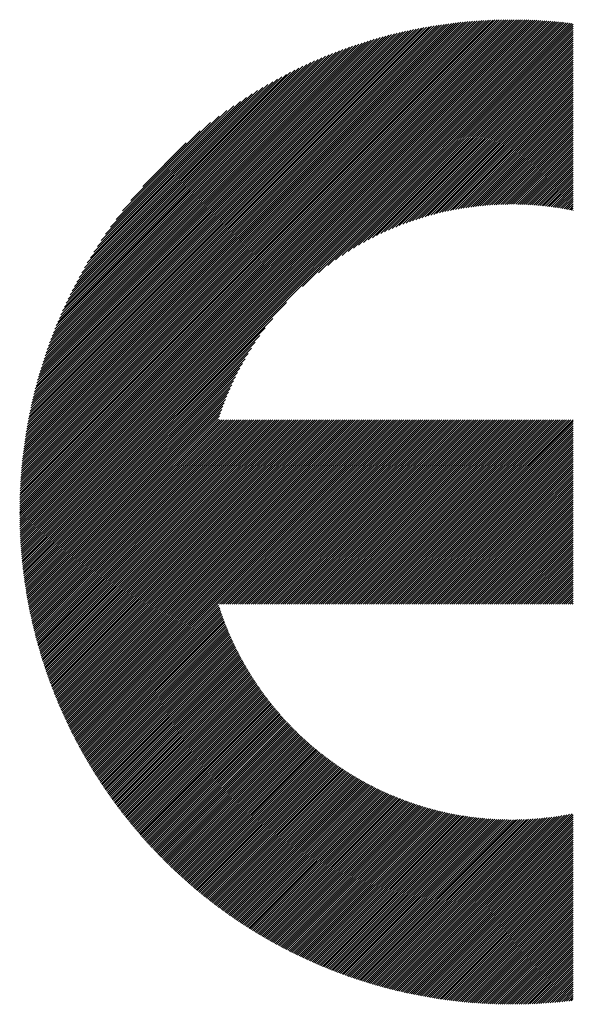
# Model space of a CAD drawing. Units: millimetres. Extents: x -502 to 234, y -255 to 378.
# Drawn here: x -409 to -389, y -195 to -160 of the extents above; entities that cross this region are included whole.
import ezdxf

# ---------------------------------------------------------------- set-up
doc = ezdxf.new("R2010")
doc.units = ezdxf.units.MM
doc.layers.add('CAXA0', color=7, linetype='Continuous', lineweight=70)
doc.layers.add('CAXA5', color=4, linetype='Continuous', lineweight=25)

# ---------------------------------------------------------------- blocks, each defined once
blk = doc.blocks.new('CAXBLOCK8', base_point=(-135.632, -0.103))
at = {"layer": 'CAXA0', "color": 0, "linetype": 'Continuous', "lineweight": 25}
for p, q in [((-408.845, -177.433), (-391.338, -159.926)), ((-408.844, -177.357), (-391.414, -159.927)), ((-408.844, -177.281), (-391.49, -159.927)), ((-408.842, -177.204), (-391.566, -159.929)), ((-408.841, -177.128), (-391.643, -159.93)), ((-408.839, -177.05), (-391.721, -159.932)), ((-408.837, -176.973), (-391.798, -159.934)), ((-408.835, -176.895), (-391.876, -159.936)), ((-408.832, -176.817), (-391.954, -159.939)), ((-408.831, -177.495), (-391.262, -159.926)), ((-408.828, -176.738), (-392.033, -159.942)), ((-408.825, -176.659), (-392.112, -159.946)), ((-408.821, -176.579), (-392.191, -159.95)), ((-408.817, -176.5), (-392.271, -159.954)), ((-408.812, -176.42), (-392.351, -159.959)), ((-408.807, -176.339), (-392.432, -159.964)), ((-408.801, -176.258), (-392.513, -159.97)), ((-408.795, -176.177), (-392.594, -159.976)), ((-408.789, -176.095), (-392.676, -159.982)), ((-408.782, -176.013), (-392.758, -159.989)), ((-408.775, -175.93), (-392.841, -159.996)), ((-408.767, -175.847), (-392.924, -160.004)), ((-408.759, -175.763), (-393.008, -160.012)), ((-408.756, -177.495), (-391.187, -159.926)), ((-408.751, -175.679), (-393.091, -160.02)), ((-408.742, -175.595), (-393.176, -160.029)), ((-408.732, -175.51), (-393.261, -160.039)), ((-408.722, -175.425), (-393.346, -160.049)), ((-408.712, -175.339), (-393.432, -160.059)), ((-408.701, -175.253), (-393.518, -160.07)), ((-408.69, -175.166), (-393.605, -160.081)), ((-408.68, -177.495), (-391.112, -159.927)), ((-408.678, -175.078), (-393.692, -160.093)), ((-408.665, -174.991), (-393.78, -160.106)), ((-408.652, -174.902), (-393.869, -160.119)), ((-408.639, -174.813), (-393.958, -160.132)), ((-408.625, -174.724), (-394.047, -160.146)), ((-408.61, -174.634), (-394.137, -160.161)), ((-408.605, -177.495), (-391.038, -159.928)), ((-408.595, -174.543), (-394.228, -160.176)), ((-408.579, -174.452), (-394.319, -160.192)), ((-408.563, -174.36), (-394.411, -160.208)), ((-408.546, -174.267), (-394.503, -160.225)), ((-408.529, -177.495), (-390.963, -159.929)), ((-408.454, -177.495), (-390.889, -159.93)), ((-408.379, -177.495), (-390.816, -159.932)), ((-408.303, -177.495), (-390.742, -159.934)), ((-408.228, -177.495), (-390.669, -159.937)), ((-408.152, -177.495), (-390.597, -159.939)), ((-408.077, -177.495), (-390.524, -159.942)), ((-408.001, -177.495), (-390.452, -159.945)), ((-407.926, -177.495), (-390.38, -159.949)), ((-407.851, -177.495), (-390.308, -159.953)), ((-407.775, -177.495), (-390.237, -159.957)), ((-407.7, -177.495), (-390.166, -159.961)), ((-407.624, -177.495), (-390.095, -159.966)), ((-407.549, -177.495), (-390.024, -159.971)), ((-407.473, -177.495), (-389.954, -159.976)), ((-407.398, -177.495), (-389.884, -159.981)), ((-407.322, -177.495), (-389.814, -159.987)), ((-407.247, -177.495), (-389.745, -159.993)), ((-407.172, -177.495), (-389.676, -159.999)), ((-407.096, -177.495), (-389.607, -160.006)), ((-407.021, -177.495), (-389.538, -160.012)), ((-406.945, -177.495), (-389.469, -160.019)), ((-406.87, -177.495), (-389.401, -160.026)), ((-398.751, -169.452), (-389.333, -160.034)), ((-398.182, -168.958), (-389.265, -160.042)), ((-397.844, -168.695), (-389.198, -160.049)), ((-397.571, -168.498), (-389.131, -160.058)), ((-397.335, -168.338), (-389.08, -160.082)), ((-397.123, -168.2), (-389.08, -160.158)), ((-408.528, -174.174), (-394.597, -160.243)), ((-408.51, -174.081), (-394.69, -160.261)), ((-408.491, -173.986), (-394.785, -160.28)), ((-408.471, -173.891), (-394.88, -160.3)), ((-408.451, -173.795), (-394.976, -160.32)), ((-408.43, -173.699), (-395.072, -160.341)), ((-408.408, -173.602), (-395.169, -160.363)), ((-408.385, -173.504), (-395.267, -160.386)), ((-408.362, -173.405), (-395.366, -160.409)), ((-408.338, -173.305), (-395.466, -160.433)), ((-408.313, -173.205), (-395.566, -160.458)), ((-408.287, -173.104), (-395.667, -160.484)), ((-408.26, -173.001), (-395.77, -160.511)), ((-408.233, -172.898), (-395.873, -160.538)), ((-408.204, -172.794), (-395.977, -160.567)), ((-396.927, -168.08), (-389.08, -160.233)), ((-396.744, -167.973), (-389.08, -160.309)), ((-396.572, -167.876), (-389.08, -160.384)), ((-396.408, -167.788), (-389.08, -160.459)), ((-396.251, -167.706), (-389.08, -160.535)), ((-408.175, -172.689), (-396.081, -160.596)), ((-408.144, -172.584), (-396.187, -160.627)), ((-408.113, -172.477), (-396.294, -160.658)), ((-408.08, -172.369), (-396.402, -160.691)), ((-408.047, -172.259), (-396.511, -160.724)), ((-408.012, -172.149), (-396.622, -160.759)), ((-407.976, -172.038), (-396.733, -160.795)), ((-407.938, -171.925), (-396.846, -160.832)), ((-407.9, -171.811), (-396.96, -160.871)), ((-407.86, -171.696), (-397.075, -160.911)), ((-396.101, -167.631), (-389.08, -160.61)), ((-395.956, -167.562), (-389.08, -160.686)), ((-395.815, -167.497), (-389.08, -160.761)), ((-395.679, -167.436), (-389.08, -160.837)), ((-395.547, -167.379), (-389.08, -160.912)), ((-407.819, -171.579), (-397.192, -160.952)), ((-407.776, -171.461), (-397.31, -160.995)), ((-407.732, -171.341), (-397.43, -161.039)), ((-407.686, -171.22), (-397.551, -161.085)), ((-407.638, -171.097), (-397.674, -161.133)), ((-407.589, -170.972), (-397.799, -161.182)), ((-407.538, -170.845), (-397.926, -161.233)), ((-395.418, -167.326), (-389.08, -160.987)), ((-395.292, -167.275), (-389.08, -161.063)), ((-395.169, -167.228), (-389.08, -161.138)), ((-395.049, -167.183), (-389.08, -161.214)), ((-407.485, -170.717), (-398.054, -161.286)), ((-407.429, -170.586), (-398.185, -161.342)), ((-407.372, -170.453), (-398.318, -161.399)), ((-407.312, -170.318), (-398.453, -161.459)), ((-407.249, -170.18), (-398.591, -161.521)), ((-407.184, -170.039), (-398.732, -161.587)), ((-394.931, -167.141), (-389.08, -161.289)), ((-394.816, -167.101), (-389.08, -161.365)), ((-394.702, -167.063), (-389.08, -161.44)), ((-394.591, -167.027), (-389.08, -161.516)), ((-394.482, -166.993), (-389.08, -161.591)), ((-407.116, -169.896), (-398.875, -161.655)), ((-407.045, -169.749), (-399.022, -161.726)), ((-406.971, -169.599), (-399.172, -161.8)), ((-406.892, -169.446), (-399.325, -161.879)), ((-406.81, -169.288), (-399.483, -161.961)), ((-394.374, -166.961), (-389.08, -161.666)), ((-394.268, -166.93), (-389.08, -161.742)), ((-394.163, -166.901), (-389.08, -161.817)), ((-394.06, -166.873), (-389.08, -161.893)), ((-393.959, -166.847), (-389.08, -161.968)), ((-406.723, -169.125), (-399.645, -162.048)), ((-406.631, -168.958), (-399.813, -162.14)), ((-406.534, -168.785), (-399.985, -162.237)), ((-393.859, -166.823), (-389.08, -162.044)), ((-393.76, -166.799), (-389.08, -162.119)), ((-393.662, -166.777), (-389.08, -162.195)), ((-393.566, -166.756), (-389.08, -162.27)), ((-406.43, -168.606), (-400.164, -162.341)), ((-406.32, -168.42), (-400.351, -162.451)), ((-406.201, -168.226), (-400.545, -162.57)), ((-393.47, -166.736), (-389.08, -162.345)), ((-393.376, -166.717), (-389.08, -162.421)), ((-393.283, -166.699), (-389.08, -162.496)), ((-393.191, -166.683), (-389.08, -162.572)), ((-393.1, -166.667), (-389.08, -162.647)), ((-406.072, -168.022), (-400.749, -162.699)), ((-405.931, -167.806), (-400.965, -162.84)), ((-405.776, -167.575), (-401.196, -162.995)), ((-393.009, -166.652), (-389.08, -162.723)), ((-392.92, -166.638), (-389.08, -162.798)), ((-392.832, -166.625), (-389.08, -162.873)), ((-392.744, -166.613), (-389.08, -162.949)), ((-392.657, -166.602), (-389.08, -163.024)), ((-405.603, -167.326), (-401.445, -163.168)), ((-405.405, -167.053), (-401.718, -163.366)), ((-392.571, -166.591), (-389.08, -163.1)), ((-392.486, -166.581), (-389.08, -163.175)), ((-392.401, -166.572), (-389.08, -163.251)), ((-392.318, -166.564), (-389.08, -163.326)), ((-405.171, -166.743), (-402.028, -163.6)), ((-392.235, -166.556), (-389.08, -163.402)), ((-392.152, -166.549), (-389.08, -163.477)), ((-392.071, -166.543), (-389.08, -163.552)), ((-391.99, -166.538), (-389.08, -163.628)), ((-391.909, -166.533), (-389.08, -163.703)), ((-404.877, -166.374), (-402.397, -163.894)), ((-391.829, -166.528), (-389.08, -163.779)), ((-391.75, -166.525), (-389.08, -163.854)), ((-391.672, -166.522), (-389.08, -163.93)), ((-391.594, -166.519), (-389.08, -164.005)), ((-391.516, -166.517), (-389.08, -164.081)), ((-404.452, -165.874), (-402.897, -164.319)), ((-391.44, -166.516), (-389.08, -164.156)), ((-391.363, -166.515), (-389.08, -164.231)), ((-391.287, -166.514), (-389.08, -164.307)), ((-391.212, -166.515), (-389.08, -164.382)), ((-391.137, -166.515), (-389.08, -164.458)), ((-391.063, -166.517), (-389.08, -164.533)), ((-390.989, -166.518), (-389.08, -164.609)), ((-390.916, -166.52), (-389.08, -164.684)), ((-390.843, -166.523), (-389.08, -164.759)), ((-390.771, -166.526), (-389.08, -164.835)), ((-390.699, -166.53), (-389.08, -164.91)), ((-390.628, -166.534), (-389.08, -164.986)), ((-390.557, -166.538), (-389.08, -165.061)), ((-390.486, -166.543), (-389.08, -165.137)), ((-390.416, -166.548), (-389.08, -165.212)), ((-390.346, -166.554), (-389.08, -165.288)), ((-390.277, -166.56), (-389.08, -165.363)), ((-390.208, -166.567), (-389.08, -165.438)), ((-390.139, -166.573), (-389.08, -165.514)), ((-390.071, -166.581), (-389.08, -165.589)), ((-390.003, -166.588), (-389.08, -165.665)), ((-389.936, -166.597), (-389.08, -165.74)), ((-389.869, -166.605), (-389.08, -165.816)), ((-389.803, -166.614), (-389.08, -165.891)), ((-389.736, -166.623), (-389.08, -165.966)), ((-389.67, -166.632), (-389.08, -166.042)), ((-389.605, -166.642), (-389.08, -166.117)), ((-389.54, -166.653), (-389.08, -166.193)), ((-389.475, -166.663), (-389.08, -166.268)), ((-389.41, -166.674), (-389.08, -166.344)), ((-389.346, -166.685), (-389.08, -166.419)), ((-389.282, -166.697), (-389.08, -166.495)), ((-389.219, -166.709), (-389.08, -166.57)), ((-389.155, -166.721), (-389.08, -166.645)), ((-389.093, -166.734), (-389.08, -166.721)), ((-406.794, -177.495), (-399.319, -170.02)), ((-406.719, -177.495), (-399.813, -170.589)), ((-406.643, -177.495), (-400.076, -170.927)), ((-406.568, -177.495), (-400.273, -171.2)), ((-406.493, -177.495), (-400.433, -171.436)), ((-406.417, -177.495), (-400.57, -171.648)), ((-406.342, -177.495), (-400.691, -171.844)), ((-406.266, -177.495), (-400.798, -172.027)), ((-406.191, -177.495), (-400.895, -172.199)), ((-406.115, -177.495), (-400.983, -172.363)), ((-406.04, -177.495), (-401.065, -172.52)), ((-405.965, -177.495), (-401.14, -172.67)), ((-405.889, -177.495), (-401.209, -172.815)), ((-405.814, -177.495), (-401.274, -172.956)), ((-405.738, -177.495), (-401.335, -173.092)), ((-405.663, -177.495), (-401.392, -173.224)), ((-405.587, -177.495), (-401.445, -173.353)), ((-405.512, -177.495), (-401.496, -173.479)), ((-405.436, -177.495), (-401.543, -173.602)), ((-405.361, -177.495), (-401.588, -173.722)), ((-405.286, -177.495), (-401.63, -173.84)), ((-405.21, -177.495), (-401.67, -173.955)), ((-405.135, -177.495), (-401.708, -174.068)), ((-405.059, -177.495), (-401.744, -174.18)), ((-404.984, -177.495), (-401.69, -174.201)), ((-404.908, -177.495), (-401.614, -174.201)), ((-404.833, -177.495), (-401.539, -174.201)), ((-404.757, -177.495), (-401.463, -174.201)), ((-404.682, -177.495), (-401.388, -174.201)), ((-404.607, -177.495), (-401.312, -174.201)), ((-404.531, -177.495), (-401.237, -174.201)), ((-404.456, -177.495), (-401.162, -174.201)), ((-404.38, -177.495), (-401.086, -174.201)), ((-404.305, -177.495), (-401.011, -174.201)), ((-404.229, -177.495), (-400.935, -174.201)), ((-404.154, -177.495), (-400.86, -174.201)), ((-404.079, -177.495), (-400.784, -174.201)), ((-404.003, -177.495), (-400.709, -174.201)), ((-403.928, -177.495), (-400.633, -174.201)), ((-403.852, -177.495), (-400.558, -174.201)), ((-403.777, -177.495), (-400.483, -174.201)), ((-403.701, -177.495), (-400.407, -174.201)), ((-403.626, -177.495), (-400.332, -174.201)), ((-403.55, -177.495), (-400.256, -174.201)), ((-403.475, -177.495), (-400.181, -174.201)), ((-403.4, -177.495), (-400.105, -174.201)), ((-403.324, -177.495), (-400.03, -174.201)), ((-403.249, -177.495), (-399.955, -174.201)), ((-403.173, -177.495), (-399.879, -174.201)), ((-403.098, -177.495), (-399.804, -174.201)), ((-403.022, -177.495), (-399.728, -174.201)), ((-402.947, -177.495), (-399.653, -174.201)), ((-402.872, -177.495), (-399.577, -174.201)), ((-402.796, -177.495), (-399.502, -174.201)), ((-402.721, -177.495), (-399.426, -174.201)), ((-402.645, -177.495), (-399.351, -174.201)), ((-402.57, -177.495), (-399.276, -174.201)), ((-402.494, -177.495), (-399.2, -174.201)), ((-402.419, -177.495), (-399.125, -174.201)), ((-402.343, -177.495), (-399.049, -174.201)), ((-402.268, -177.495), (-398.974, -174.201)), ((-402.193, -177.495), (-398.898, -174.201)), ((-402.117, -177.495), (-398.823, -174.201)), ((-402.042, -177.495), (-398.748, -174.201)), ((-401.966, -177.495), (-398.672, -174.201)), ((-401.891, -177.495), (-398.597, -174.201)), ((-401.815, -177.495), (-398.521, -174.201)), ((-401.74, -177.495), (-398.446, -174.201)), ((-401.664, -177.495), (-398.37, -174.201)), ((-401.589, -177.495), (-398.295, -174.201)), ((-401.514, -177.495), (-398.219, -174.201)), ((-401.438, -177.495), (-398.144, -174.201)), ((-401.363, -177.495), (-398.069, -174.201)), ((-401.287, -177.495), (-397.993, -174.201)), ((-401.212, -177.495), (-397.918, -174.201)), ((-401.136, -177.495), (-397.842, -174.201)), ((-401.061, -177.495), (-397.767, -174.201)), ((-400.986, -177.495), (-397.691, -174.201)), ((-400.91, -177.495), (-397.616, -174.201)), ((-400.835, -177.495), (-397.54, -174.201)), ((-400.759, -177.495), (-397.465, -174.201)), ((-400.684, -177.495), (-397.39, -174.201)), ((-400.608, -177.495), (-397.314, -174.201)), ((-400.533, -177.495), (-397.239, -174.201)), ((-400.457, -177.495), (-397.163, -174.201)), ((-400.382, -177.495), (-397.088, -174.201)), ((-400.307, -177.495), (-397.012, -174.201)), ((-400.231, -177.495), (-396.937, -174.201)), ((-400.156, -177.495), (-396.862, -174.201)), ((-400.08, -177.495), (-396.786, -174.201)), ((-400.005, -177.495), (-396.711, -174.201)), ((-399.929, -177.495), (-396.635, -174.201)), ((-399.854, -177.495), (-396.56, -174.201)), ((-399.778, -177.495), (-396.484, -174.201)), ((-399.703, -177.495), (-396.409, -174.201)), ((-399.628, -177.495), (-396.333, -174.201)), ((-399.552, -177.495), (-396.258, -174.201)), ((-399.477, -177.495), (-396.183, -174.201)), ((-399.401, -177.495), (-396.107, -174.201)), ((-399.326, -177.495), (-396.032, -174.201)), ((-399.25, -177.495), (-395.956, -174.201)), ((-399.175, -177.495), (-395.881, -174.201)), ((-399.1, -177.495), (-395.805, -174.201)), ((-399.024, -177.495), (-395.73, -174.201)), ((-398.949, -177.495), (-395.654, -174.201)), ((-398.873, -177.495), (-395.579, -174.201)), ((-398.798, -177.495), (-395.504, -174.201)), ((-398.722, -177.495), (-395.428, -174.201)), ((-398.647, -177.495), (-395.353, -174.201)), ((-398.571, -177.495), (-395.277, -174.201)), ((-398.496, -177.495), (-395.202, -174.201)), ((-398.421, -177.495), (-395.126, -174.201)), ((-398.345, -177.495), (-395.051, -174.201)), ((-398.27, -177.495), (-394.976, -174.201)), ((-398.194, -177.495), (-394.9, -174.201)), ((-398.119, -177.495), (-394.825, -174.201)), ((-398.043, -177.495), (-394.749, -174.201)), ((-397.968, -177.495), (-394.674, -174.201)), ((-397.893, -177.495), (-394.598, -174.201)), ((-397.817, -177.495), (-394.523, -174.201)), ((-397.742, -177.495), (-394.447, -174.201)), ((-397.666, -177.495), (-394.372, -174.201)), ((-397.591, -177.495), (-394.297, -174.201)), ((-397.515, -177.495), (-394.221, -174.201)), ((-397.44, -177.495), (-394.146, -174.201)), ((-397.364, -177.495), (-394.07, -174.201)), ((-397.289, -177.495), (-393.995, -174.201)), ((-397.214, -177.495), (-393.919, -174.201)), ((-397.138, -177.495), (-393.844, -174.201)), ((-397.063, -177.495), (-393.769, -174.201)), ((-396.987, -177.495), (-393.693, -174.201)), ((-396.912, -177.495), (-393.618, -174.201)), ((-396.836, -177.495), (-393.542, -174.201)), ((-396.761, -177.495), (-393.467, -174.201)), ((-396.685, -177.495), (-393.391, -174.201)), ((-396.61, -177.495), (-393.316, -174.201)), ((-396.535, -177.495), (-393.24, -174.201)), ((-396.459, -177.495), (-393.165, -174.201)), ((-396.384, -177.495), (-393.09, -174.201)), ((-396.308, -177.495), (-393.014, -174.201)), ((-396.233, -177.495), (-392.939, -174.201)), ((-396.157, -177.495), (-392.863, -174.201)), ((-396.082, -177.495), (-392.788, -174.201)), ((-396.007, -177.495), (-392.712, -174.201)), ((-395.931, -177.495), (-392.637, -174.201)), ((-395.856, -177.495), (-392.561, -174.201)), ((-395.78, -177.495), (-392.486, -174.201)), ((-395.705, -177.495), (-392.411, -174.201)), ((-395.629, -177.495), (-392.335, -174.201)), ((-395.554, -177.495), (-392.26, -174.201)), ((-395.478, -177.495), (-392.184, -174.201)), ((-395.403, -177.495), (-392.109, -174.201)), ((-395.328, -177.495), (-392.033, -174.201)), ((-395.252, -177.495), (-391.958, -174.201)), ((-395.177, -177.495), (-391.883, -174.201)), ((-395.101, -177.495), (-391.807, -174.201)), ((-395.026, -177.495), (-391.732, -174.201)), ((-394.95, -177.495), (-391.656, -174.201)), ((-394.875, -177.495), (-391.581, -174.201)), ((-394.799, -177.495), (-391.505, -174.201)), ((-394.724, -177.495), (-391.43, -174.201)), ((-394.649, -177.495), (-391.354, -174.201)), ((-394.573, -177.495), (-391.279, -174.201)), ((-394.498, -177.495), (-391.204, -174.201)), ((-394.422, -177.495), (-391.128, -174.201)), ((-394.347, -177.495), (-391.053, -174.201)), ((-394.271, -177.495), (-390.977, -174.201)), ((-394.196, -177.495), (-390.902, -174.201)), ((-394.121, -177.495), (-390.826, -174.201)), ((-394.045, -177.495), (-390.751, -174.201)), ((-393.97, -177.495), (-390.675, -174.201)), ((-393.894, -177.495), (-390.6, -174.201)), ((-393.819, -177.495), (-390.525, -174.201)), ((-393.743, -177.495), (-390.449, -174.201)), ((-393.668, -177.495), (-390.374, -174.201)), ((-393.592, -177.495), (-390.298, -174.201)), ((-393.517, -177.495), (-390.223, -174.201)), ((-393.442, -177.495), (-390.147, -174.201)), ((-393.366, -177.495), (-390.072, -174.201)), ((-393.291, -177.495), (-389.997, -174.201)), ((-393.215, -177.495), (-389.921, -174.201)), ((-393.14, -177.495), (-389.846, -174.201)), ((-393.064, -177.495), (-389.77, -174.201)), ((-392.989, -177.495), (-389.695, -174.201)), ((-392.914, -177.495), (-389.619, -174.201)), ((-392.838, -177.495), (-389.544, -174.201)), ((-392.763, -177.495), (-389.468, -174.201)), ((-392.687, -177.495), (-389.393, -174.201)), ((-392.612, -177.495), (-389.318, -174.201)), ((-392.536, -177.495), (-389.242, -174.201)), ((-392.461, -177.495), (-389.167, -174.201)), ((-392.385, -177.495), (-389.091, -174.201)), ((-392.31, -177.495), (-389.08, -174.265)), ((-392.235, -177.495), (-389.08, -174.34)), ((-392.159, -177.495), (-389.08, -174.416)), ((-392.084, -177.495), (-389.08, -174.491)), ((-392.008, -177.495), (-389.08, -174.567)), ((-391.933, -177.495), (-389.08, -174.642)), ((-391.857, -177.495), (-389.08, -174.717)), ((-391.782, -177.495), (-389.08, -174.793)), ((-391.706, -177.495), (-389.08, -174.868)), ((-391.631, -177.495), (-389.08, -174.944)), ((-391.556, -177.495), (-389.08, -175.019)), ((-391.48, -177.495), (-389.08, -175.095)), ((-391.405, -177.495), (-389.08, -175.17)), ((-391.329, -177.495), (-389.08, -175.246)), ((-391.254, -177.495), (-389.08, -175.321)), ((-391.178, -177.495), (-389.08, -175.396)), ((-391.103, -177.495), (-389.08, -175.472)), ((-391.028, -177.495), (-389.08, -175.547)), ((-390.952, -177.495), (-389.08, -175.623)), ((-390.877, -177.495), (-389.08, -175.698)), ((-390.801, -177.495), (-389.08, -175.774)), ((-390.726, -177.495), (-389.08, -175.849)), ((-390.65, -177.495), (-389.08, -175.924)), ((-390.575, -177.495), (-389.08, -176)), ((-390.499, -177.495), (-389.08, -176.075)), ((-390.424, -177.495), (-389.08, -176.151)), ((-390.349, -177.495), (-389.08, -176.226)), ((-390.273, -177.495), (-389.08, -176.302)), ((-390.198, -177.495), (-389.08, -176.377)), ((-390.122, -177.495), (-389.08, -176.453)), ((-390.047, -177.495), (-389.08, -176.528)), ((-389.971, -177.495), (-389.08, -176.603)), ((-389.896, -177.495), (-389.08, -176.679)), ((-389.821, -177.495), (-389.08, -176.754)), ((-389.745, -177.495), (-389.08, -176.83)), ((-389.67, -177.495), (-389.08, -176.905)), ((-389.594, -177.495), (-389.08, -176.981)), ((-389.519, -177.495), (-389.08, -177.056)), ((-389.443, -177.495), (-389.08, -177.132)), ((-389.368, -177.495), (-389.08, -177.207)), ((-389.292, -177.495), (-389.08, -177.282)), ((-389.217, -177.495), (-389.08, -177.358)), ((-389.142, -177.495), (-389.08, -177.433)), ((-408.845, -177.584), (-408.756, -177.495)), ((-408.845, -177.509), (-408.831, -177.495)), ((-408.844, -177.659), (-408.68, -177.495)), ((-408.843, -177.733), (-408.605, -177.495)), ((-408.842, -177.808), (-408.529, -177.495)), ((-408.841, -177.882), (-408.454, -177.495)), ((-408.839, -177.955), (-408.379, -177.495)), ((-408.837, -178.029), (-408.303, -177.495)), ((-408.834, -178.102), (-408.228, -177.495)), ((-408.832, -178.174), (-408.152, -177.495)), ((-408.829, -178.247), (-408.077, -177.495)), ((-408.825, -178.319), (-408.001, -177.495)), ((-408.822, -178.391), (-407.926, -177.495)), ((-408.818, -178.463), (-407.851, -177.495)), ((-408.814, -178.534), (-407.775, -177.495)), ((-408.81, -178.605), (-407.7, -177.495)), ((-408.805, -178.676), (-407.624, -177.495)), ((-408.8, -178.746), (-407.549, -177.495)), ((-408.795, -178.817), (-407.473, -177.495)), ((-408.79, -178.887), (-407.398, -177.495)), ((-408.784, -178.957), (-407.322, -177.495)), ((-408.778, -179.026), (-407.247, -177.495)), ((-408.772, -179.095), (-407.172, -177.495)), ((-408.765, -179.164), (-407.096, -177.495)), ((-408.759, -179.233), (-407.021, -177.495)), ((-408.752, -179.301), (-406.945, -177.495)), ((-408.744, -179.37), (-406.87, -177.495)), ((-408.737, -179.438), (-406.794, -177.495)), ((-408.729, -179.506), (-406.719, -177.495)), ((-408.721, -179.573), (-406.643, -177.495)), ((-408.713, -179.64), (-406.568, -177.495)), ((-408.705, -179.707), (-406.493, -177.495)), ((-408.696, -179.774), (-406.417, -177.495)), ((-408.687, -179.841), (-406.342, -177.495)), ((-408.678, -179.907), (-406.266, -177.495)), ((-408.669, -179.973), (-406.191, -177.495)), ((-408.66, -180.039), (-406.115, -177.495)), ((-408.65, -180.105), (-406.04, -177.495)), ((-408.64, -180.17), (-405.965, -177.495)), ((-408.63, -180.236), (-405.889, -177.495)), ((-408.619, -180.301), (-405.814, -177.495)), ((-408.609, -180.366), (-405.738, -177.495)), ((-408.598, -180.43), (-405.663, -177.495)), ((-408.587, -180.495), (-405.587, -177.495)), ((-408.576, -180.559), (-405.512, -177.495)), ((-408.564, -180.623), (-405.436, -177.495)), ((-408.552, -180.687), (-405.361, -177.495)), ((-408.541, -180.75), (-405.286, -177.495)), ((-408.529, -180.813), (-405.21, -177.495)), ((-408.516, -180.877), (-405.135, -177.495)), ((-408.504, -180.94), (-405.059, -177.495)), ((-408.491, -181.002), (-404.984, -177.495)), ((-408.478, -181.065), (-404.908, -177.495)), ((-408.465, -181.127), (-404.833, -177.495)), ((-408.452, -181.19), (-404.757, -177.495)), ((-408.439, -181.251), (-404.682, -177.495)), ((-408.425, -181.313), (-404.607, -177.495)), ((-408.411, -181.375), (-404.531, -177.495)), ((-408.397, -181.436), (-404.456, -177.495)), ((-408.383, -181.498), (-404.38, -177.495)), ((-408.368, -181.559), (-404.305, -177.495)), ((-408.354, -181.619), (-404.229, -177.495)), ((-408.339, -181.68), (-404.154, -177.495)), ((-408.324, -181.741), (-404.079, -177.495)), ((-408.309, -181.801), (-404.003, -177.495)), ((-408.294, -181.861), (-403.928, -177.495)), ((-408.278, -181.921), (-403.852, -177.495)), ((-408.263, -181.981), (-403.777, -177.495)), ((-408.247, -182.04), (-403.701, -177.495)), ((-408.231, -182.1), (-403.626, -177.495)), ((-408.214, -182.159), (-403.55, -177.495)), ((-408.198, -182.218), (-403.475, -177.495)), ((-408.182, -182.277), (-403.4, -177.495)), ((-408.165, -182.336), (-403.324, -177.495)), ((-408.148, -182.394), (-403.249, -177.495)), ((-408.131, -182.453), (-403.173, -177.495)), ((-408.114, -182.511), (-403.098, -177.495)), ((-408.096, -182.569), (-403.022, -177.495)), ((-408.079, -182.627), (-402.947, -177.495)), ((-408.061, -182.684), (-402.872, -177.495)), ((-408.043, -182.742), (-402.796, -177.495)), ((-408.025, -182.799), (-402.721, -177.495)), ((-408.007, -182.857), (-402.645, -177.495)), ((-407.988, -182.914), (-402.57, -177.495)), ((-407.97, -182.971), (-402.494, -177.495)), ((-407.951, -183.027), (-402.419, -177.495)), ((-407.932, -183.084), (-402.343, -177.495)), ((-407.913, -183.14), (-402.268, -177.495)), ((-407.894, -183.196), (-402.193, -177.495)), ((-407.875, -183.253), (-402.117, -177.495)), ((-407.855, -183.308), (-402.042, -177.495)), ((-407.835, -183.364), (-401.966, -177.495)), ((-407.816, -183.42), (-401.891, -177.495)), ((-407.796, -183.475), (-401.815, -177.495)), ((-407.776, -183.531), (-401.74, -177.495)), ((-407.755, -183.586), (-401.664, -177.495)), ((-407.735, -183.641), (-401.589, -177.495)), ((-407.714, -183.696), (-401.514, -177.495)), ((-407.693, -183.75), (-401.438, -177.495)), ((-407.673, -183.805), (-401.363, -177.495)), ((-407.652, -183.859), (-401.287, -177.495)), ((-407.63, -183.914), (-401.212, -177.495)), ((-407.609, -183.968), (-401.136, -177.495)), ((-407.588, -184.022), (-401.061, -177.495)), ((-407.566, -184.075), (-400.986, -177.495)), ((-407.544, -184.129), (-400.91, -177.495)), ((-407.522, -184.183), (-400.835, -177.495)), ((-407.5, -184.236), (-400.759, -177.495)), ((-407.478, -184.289), (-400.684, -177.495)), ((-407.456, -184.342), (-400.608, -177.495)), ((-407.433, -184.395), (-400.533, -177.495)), ((-407.41, -184.448), (-400.457, -177.495)), ((-407.388, -184.501), (-400.382, -177.495)), ((-407.365, -184.553), (-400.307, -177.495)), ((-407.342, -184.606), (-400.231, -177.495)), ((-407.318, -184.658), (-400.156, -177.495)), ((-407.295, -184.71), (-400.08, -177.495)), ((-407.272, -184.762), (-400.005, -177.495)), ((-407.248, -184.814), (-399.929, -177.495)), ((-407.224, -184.865), (-399.854, -177.495)), ((-407.2, -184.917), (-399.778, -177.495)), ((-407.176, -184.968), (-399.703, -177.495)), ((-407.152, -185.019), (-399.628, -177.495)), ((-407.128, -185.071), (-399.552, -177.495)), ((-407.103, -185.121), (-399.477, -177.495)), ((-407.079, -185.172), (-399.401, -177.495)), ((-407.054, -185.223), (-399.326, -177.495)), ((-407.029, -185.274), (-399.25, -177.495)), ((-407.004, -185.324), (-399.175, -177.495)), ((-406.979, -185.374), (-399.1, -177.495)), ((-406.954, -185.425), (-399.024, -177.495)), ((-406.928, -185.475), (-398.949, -177.495)), ((-406.903, -185.524), (-398.873, -177.495)), ((-406.877, -185.574), (-398.798, -177.495)), ((-406.851, -185.624), (-398.722, -177.495)), ((-406.825, -185.673), (-398.647, -177.495)), ((-406.799, -185.723), (-398.571, -177.495)), ((-406.773, -185.772), (-398.496, -177.495)), ((-401.715, -180.789), (-398.421, -177.495)), ((-401.639, -180.789), (-398.345, -177.495)), ((-401.564, -180.789), (-398.27, -177.495)), ((-401.488, -180.789), (-398.194, -177.495)), ((-401.413, -180.789), (-398.119, -177.495)), ((-401.338, -180.789), (-398.043, -177.495)), ((-401.262, -180.789), (-397.968, -177.495)), ((-401.187, -180.789), (-397.893, -177.495)), ((-401.111, -180.789), (-397.817, -177.495)), ((-401.036, -180.789), (-397.742, -177.495)), ((-400.96, -180.789), (-397.666, -177.495)), ((-400.885, -180.789), (-397.591, -177.495)), ((-400.809, -180.789), (-397.515, -177.495)), ((-400.734, -180.789), (-397.44, -177.495)), ((-400.659, -180.789), (-397.364, -177.495)), ((-400.583, -180.789), (-397.289, -177.495)), ((-400.508, -180.789), (-397.214, -177.495)), ((-400.432, -180.789), (-397.138, -177.495)), ((-400.357, -180.789), (-397.063, -177.495)), ((-400.281, -180.789), (-396.987, -177.495)), ((-400.206, -180.789), (-396.912, -177.495)), ((-400.131, -180.789), (-396.836, -177.495)), ((-400.055, -180.789), (-396.761, -177.495)), ((-399.98, -180.789), (-396.685, -177.495)), ((-399.904, -180.789), (-396.61, -177.495)), ((-399.829, -180.789), (-396.535, -177.495)), ((-399.753, -180.789), (-396.459, -177.495)), ((-399.678, -180.789), (-396.384, -177.495)), ((-399.602, -180.789), (-396.308, -177.495)), ((-399.527, -180.789), (-396.233, -177.495)), ((-399.452, -180.789), (-396.157, -177.495)), ((-399.376, -180.789), (-396.082, -177.495)), ((-399.301, -180.789), (-396.007, -177.495)), ((-399.225, -180.789), (-395.931, -177.495)), ((-399.15, -180.789), (-395.856, -177.495)), ((-399.074, -180.789), (-395.78, -177.495)), ((-398.999, -180.789), (-395.705, -177.495)), ((-398.924, -180.789), (-395.629, -177.495)), ((-398.848, -180.789), (-395.554, -177.495)), ((-398.773, -180.789), (-395.478, -177.495)), ((-398.697, -180.789), (-395.403, -177.495)), ((-398.622, -180.789), (-395.328, -177.495)), ((-398.546, -180.789), (-395.252, -177.495)), ((-398.471, -180.789), (-395.177, -177.495)), ((-398.395, -180.789), (-395.101, -177.495)), ((-398.32, -180.789), (-395.026, -177.495)), ((-398.245, -180.789), (-394.95, -177.495)), ((-398.169, -180.789), (-394.875, -177.495)), ((-398.094, -180.789), (-394.799, -177.495)), ((-398.018, -180.789), (-394.724, -177.495)), ((-397.943, -180.789), (-394.649, -177.495)), ((-397.867, -180.789), (-394.573, -177.495)), ((-397.792, -180.789), (-394.498, -177.495)), ((-397.716, -180.789), (-394.422, -177.495)), ((-397.641, -180.789), (-394.347, -177.495)), ((-397.566, -180.789), (-394.271, -177.495)), ((-397.49, -180.789), (-394.196, -177.495)), ((-397.415, -180.789), (-394.121, -177.495)), ((-397.339, -180.789), (-394.045, -177.495)), ((-397.264, -180.789), (-393.97, -177.495)), ((-397.188, -180.789), (-393.894, -177.495)), ((-397.113, -180.789), (-393.819, -177.495)), ((-397.038, -180.789), (-393.743, -177.495)), ((-396.962, -180.789), (-393.668, -177.495)), ((-396.887, -180.789), (-393.592, -177.495)), ((-396.811, -180.789), (-393.517, -177.495)), ((-396.736, -180.789), (-393.442, -177.495)), ((-396.66, -180.789), (-393.366, -177.495)), ((-396.585, -180.789), (-393.291, -177.495)), ((-396.509, -180.789), (-393.215, -177.495)), ((-396.434, -180.789), (-393.14, -177.495)), ((-396.359, -180.789), (-393.064, -177.495)), ((-396.283, -180.789), (-392.989, -177.495)), ((-396.208, -180.789), (-392.914, -177.495)), ((-396.132, -180.789), (-392.838, -177.495)), ((-396.057, -180.789), (-392.763, -177.495)), ((-395.981, -180.789), (-392.687, -177.495)), ((-395.906, -180.789), (-392.612, -177.495)), ((-395.83, -180.789), (-392.536, -177.495)), ((-395.755, -180.789), (-392.461, -177.495)), ((-395.68, -180.789), (-392.385, -177.495)), ((-395.604, -180.789), (-392.31, -177.495)), ((-395.529, -180.789), (-392.235, -177.495)), ((-395.453, -180.789), (-392.159, -177.495)), ((-395.378, -180.789), (-392.084, -177.495)), ((-395.302, -180.789), (-392.008, -177.495)), ((-395.227, -180.789), (-391.933, -177.495)), ((-395.152, -180.789), (-391.857, -177.495)), ((-395.076, -180.789), (-391.782, -177.495)), ((-395.001, -180.789), (-391.706, -177.495)), ((-394.925, -180.789), (-391.631, -177.495)), ((-394.85, -180.789), (-391.556, -177.495)), ((-394.774, -180.789), (-391.48, -177.495)), ((-394.699, -180.789), (-391.405, -177.495)), ((-394.623, -180.789), (-391.329, -177.495)), ((-394.548, -180.789), (-391.254, -177.495)), ((-394.473, -180.789), (-391.178, -177.495)), ((-394.397, -180.789), (-391.103, -177.495)), ((-394.322, -180.789), (-391.028, -177.495)), ((-394.246, -180.789), (-390.952, -177.495)), ((-394.171, -180.789), (-390.877, -177.495)), ((-394.095, -180.789), (-390.801, -177.495)), ((-394.02, -180.789), (-390.726, -177.495)), ((-393.945, -180.789), (-390.65, -177.495)), ((-393.869, -180.789), (-390.575, -177.495)), ((-393.794, -180.789), (-390.499, -177.495)), ((-393.718, -180.789), (-390.424, -177.495)), ((-393.643, -180.789), (-390.349, -177.495)), ((-393.567, -180.789), (-390.273, -177.495)), ((-393.492, -180.789), (-390.198, -177.495)), ((-393.416, -180.789), (-390.122, -177.495)), ((-393.341, -180.789), (-390.047, -177.495)), ((-393.266, -180.789), (-389.971, -177.495)), ((-393.19, -180.789), (-389.896, -177.495)), ((-393.115, -180.789), (-389.821, -177.495)), ((-393.039, -180.789), (-389.745, -177.495)), ((-392.964, -180.789), (-389.67, -177.495)), ((-392.888, -180.789), (-389.594, -177.495)), ((-392.813, -180.789), (-389.519, -177.495)), ((-392.737, -180.789), (-389.443, -177.495)), ((-392.662, -180.789), (-389.368, -177.495)), ((-392.587, -180.789), (-389.292, -177.495)), ((-392.511, -180.789), (-389.217, -177.495)), ((-392.436, -180.789), (-389.142, -177.495)), ((-392.36, -180.789), (-389.08, -177.509)), ((-392.285, -180.789), (-389.08, -177.584)), ((-392.209, -180.789), (-389.08, -177.66)), ((-392.134, -180.789), (-389.08, -177.735)), ((-392.059, -180.789), (-389.08, -177.81)), ((-391.983, -180.789), (-389.08, -177.886)), ((-391.908, -180.789), (-389.08, -177.961)), ((-391.832, -180.789), (-389.08, -178.037)), ((-391.757, -180.789), (-389.08, -178.112)), ((-391.681, -180.789), (-389.08, -178.188)), ((-391.606, -180.789), (-389.08, -178.263)), ((-391.53, -180.789), (-389.08, -178.339)), ((-391.455, -180.789), (-389.08, -178.414)), ((-391.38, -180.789), (-389.08, -178.489)), ((-391.304, -180.789), (-389.08, -178.565)), ((-391.229, -180.789), (-389.08, -178.64)), ((-391.153, -180.789), (-389.08, -178.716)), ((-391.078, -180.789), (-389.08, -178.791)), ((-391.002, -180.789), (-389.08, -178.867)), ((-390.927, -180.789), (-389.08, -178.942)), ((-390.851, -180.789), (-389.08, -179.017)), ((-390.776, -180.789), (-389.08, -179.093)), ((-390.701, -180.789), (-389.08, -179.168)), ((-390.625, -180.789), (-389.08, -179.244)), ((-390.55, -180.789), (-389.08, -179.319)), ((-390.474, -180.789), (-389.08, -179.395)), ((-390.399, -180.789), (-389.08, -179.47)), ((-390.323, -180.789), (-389.08, -179.546)), ((-390.248, -180.789), (-389.08, -179.621)), ((-390.173, -180.789), (-389.08, -179.696)), ((-390.097, -180.789), (-389.08, -179.772)), ((-390.022, -180.789), (-389.08, -179.847)), ((-389.946, -180.789), (-389.08, -179.923)), ((-389.871, -180.789), (-389.08, -179.998)), ((-389.795, -180.789), (-389.08, -180.074)), ((-389.72, -180.789), (-389.08, -180.149)), ((-389.644, -180.789), (-389.08, -180.225)), ((-389.569, -180.789), (-389.08, -180.3)), ((-389.494, -180.789), (-389.08, -180.375)), ((-389.418, -180.789), (-389.08, -180.451)), ((-389.343, -180.789), (-389.08, -180.526)), ((-389.267, -180.789), (-389.08, -180.602)), ((-406.747, -185.821), (-401.742, -180.817)), ((-406.72, -185.87), (-401.724, -180.874)), ((-406.694, -185.919), (-401.705, -180.931)), ((-389.192, -180.789), (-389.08, -180.677)), ((-389.116, -180.789), (-389.08, -180.753)), ((-406.667, -185.968), (-401.686, -180.987)), ((-406.64, -186.016), (-401.667, -181.044)), ((-406.613, -186.065), (-401.648, -181.1)), ((-406.586, -186.113), (-401.628, -181.155)), ((-406.559, -186.161), (-401.609, -181.211)), ((-406.531, -186.209), (-401.588, -181.266)), ((-406.504, -186.257), (-401.568, -181.322)), ((-406.476, -186.305), (-401.548, -181.376)), ((-406.448, -186.353), (-401.527, -181.431)), ((-406.421, -186.4), (-401.506, -181.485)), ((-406.393, -186.448), (-401.484, -181.54)), ((-406.364, -186.495), (-401.463, -181.594)), ((-406.336, -186.542), (-401.441, -181.647)), ((-406.308, -186.589), (-401.419, -181.701)), ((-406.279, -186.636), (-401.397, -181.754)), ((-406.251, -186.683), (-401.374, -181.807)), ((-406.222, -186.73), (-401.352, -181.86)), ((-406.193, -186.776), (-401.329, -181.912)), ((-406.164, -186.823), (-401.306, -181.964)), ((-406.135, -186.869), (-401.282, -182.016)), ((-406.106, -186.915), (-401.259, -182.068)), ((-406.076, -186.961), (-401.235, -182.12)), ((-406.047, -187.007), (-401.211, -182.171)), ((-406.017, -187.053), (-401.187, -182.223)), ((-405.988, -187.099), (-401.162, -182.274)), ((-405.958, -187.144), (-401.138, -182.324)), ((-405.928, -187.19), (-401.113, -182.375)), ((-405.898, -187.235), (-401.087, -182.425)), ((-405.867, -187.28), (-401.062, -182.475)), ((-405.837, -187.326), (-401.037, -182.525)), ((-405.807, -187.371), (-401.011, -182.575)), ((-405.776, -187.415), (-400.985, -182.624)), ((-405.745, -187.46), (-400.959, -182.674)), ((-405.714, -187.505), (-400.932, -182.723)), ((-405.684, -187.549), (-400.906, -182.771)), ((-405.652, -187.594), (-400.879, -182.82)), ((-405.621, -187.638), (-400.852, -182.868)), ((-405.59, -187.682), (-400.825, -182.917)), ((-405.559, -187.726), (-400.797, -182.965)), ((-405.527, -187.77), (-400.77, -183.013)), ((-405.495, -187.814), (-400.742, -183.06)), ((-405.464, -187.857), (-400.714, -183.108)), ((-405.432, -187.901), (-400.686, -183.155)), ((-405.4, -187.944), (-400.657, -183.202)), ((-405.367, -187.988), (-400.628, -183.249)), ((-405.335, -188.031), (-400.6, -183.295)), ((-405.303, -188.074), (-400.571, -183.342)), ((-405.27, -188.117), (-400.541, -183.388)), ((-405.238, -188.16), (-400.512, -183.434)), ((-405.205, -188.202), (-400.482, -183.48)), ((-405.172, -188.245), (-400.452, -183.525)), ((-405.139, -188.287), (-400.422, -183.571)), ((-405.106, -188.33), (-400.392, -183.616)), ((-405.073, -188.372), (-400.362, -183.661)), ((-405.04, -188.414), (-400.331, -183.706)), ((-405.006, -188.456), (-400.3, -183.75)), ((-404.973, -188.498), (-400.27, -183.795)), ((-404.939, -188.54), (-400.238, -183.839)), ((-404.905, -188.581), (-400.207, -183.883)), ((-404.871, -188.623), (-400.175, -183.927)), ((-404.837, -188.664), (-400.144, -183.971)), ((-404.803, -188.706), (-400.112, -184.014)), ((-404.769, -188.747), (-400.08, -184.058)), ((-404.735, -188.788), (-400.047, -184.101)), ((-404.7, -188.829), (-400.015, -184.144)), ((-404.665, -188.87), (-399.982, -184.186)), ((-404.631, -188.911), (-399.949, -184.229)), ((-404.596, -188.951), (-399.916, -184.271)), ((-404.561, -188.992), (-399.883, -184.314)), ((-404.526, -189.032), (-399.849, -184.356)), ((-404.491, -189.072), (-399.816, -184.397)), ((-404.456, -189.112), (-399.782, -184.439)), ((-404.42, -189.152), (-399.748, -184.48)), ((-404.385, -189.192), (-399.714, -184.522)), ((-404.349, -189.232), (-399.679, -184.563)), ((-404.313, -189.272), (-399.645, -184.604)), ((-404.277, -189.312), (-399.61, -184.644)), ((-404.241, -189.351), (-399.575, -184.685)), ((-404.205, -189.39), (-399.54, -184.725)), ((-404.169, -189.43), (-399.505, -184.765)), ((-404.133, -189.469), (-399.469, -184.805)), ((-404.096, -189.508), (-399.434, -184.845)), ((-404.06, -189.547), (-399.398, -184.885)), ((-404.023, -189.585), (-399.362, -184.924)), ((-403.986, -189.624), (-399.326, -184.963)), ((-403.949, -189.663), (-399.289, -185.002)), ((-403.912, -189.701), (-399.253, -185.041)), ((-403.875, -189.739), (-399.216, -185.08)), ((-403.838, -189.777), (-399.179, -185.118)), ((-403.801, -189.816), (-399.142, -185.157)), ((-403.763, -189.854), (-399.104, -185.195)), ((-403.726, -189.891), (-399.067, -185.233)), ((-403.688, -189.929), (-399.029, -185.27)), ((-403.65, -189.967), (-398.991, -185.308)), ((-403.612, -190.004), (-398.953, -185.345)), ((-403.574, -190.042), (-398.915, -185.383)), ((-403.536, -190.079), (-398.877, -185.42)), ((-403.498, -190.116), (-398.838, -185.457)), ((-403.459, -190.153), (-398.799, -185.493)), ((-403.421, -190.19), (-398.76, -185.53)), ((-403.382, -190.227), (-398.721, -185.566)), ((-403.344, -190.264), (-398.682, -185.602)), ((-403.305, -190.3), (-398.642, -185.638)), ((-403.266, -190.337), (-398.603, -185.674)), ((-403.227, -190.373), (-398.563, -185.709)), ((-403.187, -190.409), (-398.523, -185.745)), ((-403.148, -190.446), (-398.482, -185.78)), ((-403.109, -190.482), (-398.442, -185.815)), ((-403.069, -190.517), (-398.401, -185.85)), ((-403.03, -190.553), (-398.361, -185.884)), ((-402.99, -190.589), (-398.32, -185.919)), ((-402.95, -190.624), (-398.278, -185.953)), ((-402.91, -190.66), (-398.237, -185.987)), ((-402.87, -190.695), (-398.196, -186.021)), ((-402.83, -190.73), (-398.154, -186.055)), ((-402.789, -190.766), (-398.112, -186.088)), ((-402.749, -190.801), (-398.07, -186.122)), ((-402.708, -190.835), (-398.027, -186.155)), ((-402.668, -190.87), (-397.985, -186.188)), ((-402.627, -190.905), (-397.942, -186.22)), ((-402.586, -190.939), (-397.899, -186.253)), ((-402.545, -190.974), (-397.856, -186.285)), ((-402.504, -191.008), (-397.813, -186.318)), ((-402.462, -191.042), (-397.77, -186.35)), ((-402.421, -191.076), (-397.726, -186.381)), ((-402.38, -191.11), (-397.682, -186.413)), ((-402.338, -191.144), (-397.638, -186.444)), ((-402.296, -191.178), (-397.594, -186.476)), ((-402.254, -191.211), (-397.55, -186.507)), ((-402.212, -191.245), (-397.505, -186.538)), ((-402.17, -191.278), (-397.46, -186.568)), ((-402.128, -191.311), (-397.415, -186.599)), ((-402.086, -191.345), (-397.37, -186.629)), ((-402.043, -191.378), (-397.325, -186.659)), ((-402.001, -191.411), (-397.279, -186.689)), ((-401.958, -191.443), (-397.234, -186.719)), ((-401.915, -191.476), (-397.188, -186.748)), ((-401.873, -191.509), (-397.142, -186.778)), ((-401.83, -191.541), (-397.095, -186.807)), ((-401.786, -191.573), (-397.049, -186.836)), ((-401.743, -191.605), (-397.002, -186.864)), ((-401.7, -191.637), (-396.955, -186.893)), ((-401.656, -191.669), (-396.908, -186.921)), ((-401.613, -191.701), (-396.861, -186.949)), ((-401.569, -191.733), (-396.813, -186.977)), ((-401.525, -191.765), (-396.765, -187.005)), ((-401.481, -191.796), (-396.718, -187.032)), ((-401.437, -191.827), (-396.669, -187.06)), ((-401.393, -191.859), (-396.621, -187.087)), ((-401.349, -191.89), (-396.572, -187.114)), ((-401.304, -191.921), (-396.524, -187.14)), ((-401.26, -191.952), (-396.475, -187.167)), ((-401.215, -191.982), (-396.426, -187.193)), ((-401.17, -192.013), (-396.376, -187.219)), ((-401.125, -192.044), (-396.327, -187.245)), ((-401.08, -192.074), (-396.277, -187.271)), ((-401.035, -192.104), (-396.227, -187.296)), ((-400.99, -192.134), (-396.177, -187.321)), ((-400.944, -192.164), (-396.126, -187.346)), ((-400.899, -192.194), (-396.075, -187.371)), ((-400.853, -192.224), (-396.025, -187.396)), ((-400.807, -192.254), (-395.974, -187.42)), ((-400.761, -192.283), (-395.922, -187.444)), ((-400.715, -192.313), (-395.871, -187.468)), ((-400.669, -192.342), (-395.819, -187.492)), ((-400.623, -192.371), (-395.767, -187.515)), ((-400.577, -192.4), (-395.715, -187.538)), ((-400.53, -192.429), (-395.662, -187.561)), ((-400.483, -192.458), (-395.61, -187.584)), ((-400.437, -192.487), (-395.557, -187.607)), ((-400.39, -192.515), (-395.504, -187.629)), ((-400.343, -192.544), (-395.45, -187.651)), ((-400.296, -192.572), (-395.397, -187.673)), ((-400.248, -192.6), (-395.343, -187.695)), ((-400.201, -192.628), (-395.289, -187.716)), ((-400.153, -192.656), (-395.235, -187.737)), ((-400.106, -192.684), (-395.18, -187.758)), ((-400.058, -192.712), (-395.125, -187.779)), ((-400.01, -192.739), (-395.07, -187.799)), ((-399.962, -192.766), (-395.015, -187.819)), ((-399.914, -192.794), (-394.959, -187.839)), ((-399.866, -192.821), (-394.904, -187.859)), ((-399.817, -192.848), (-394.848, -187.878)), ((-399.769, -192.875), (-394.791, -187.898)), ((-399.72, -192.902), (-394.735, -187.917)), ((-399.671, -192.928), (-394.678, -187.935)), ((-399.622, -192.955), (-394.621, -187.954)), ((-399.573, -192.981), (-394.564, -187.972)), ((-399.524, -193.007), (-394.506, -187.99)), ((-399.475, -193.034), (-394.448, -188.007)), ((-399.425, -193.06), (-394.39, -188.025)), ((-399.376, -193.085), (-394.332, -188.042)), ((-399.326, -193.111), (-394.273, -188.059)), ((-399.276, -193.137), (-394.215, -188.075)), ((-399.226, -193.162), (-394.155, -188.091)), ((-399.176, -193.188), (-394.096, -188.107)), ((-399.126, -193.213), (-394.036, -188.123)), ((-399.075, -193.238), (-393.976, -188.138)), ((-399.025, -193.263), (-393.916, -188.154)), ((-398.974, -193.287), (-393.855, -188.168)), ((-398.924, -193.312), (-393.794, -188.183)), ((-398.873, -193.337), (-393.733, -188.197)), ((-398.822, -193.361), (-393.672, -188.211)), ((-398.77, -193.385), (-393.61, -188.225)), ((-398.719, -193.409), (-393.548, -188.238)), ((-398.668, -193.433), (-393.485, -188.251)), ((-398.616, -193.457), (-393.422, -188.264)), ((-398.564, -193.481), (-393.359, -188.276)), ((-398.512, -193.504), (-393.296, -188.288)), ((-398.46, -193.528), (-393.232, -188.3)), ((-398.408, -193.551), (-393.168, -188.311)), ((-398.356, -193.574), (-393.104, -188.322)), ((-398.303, -193.597), (-393.039, -188.333)), ((-395.667, -194.506), (-389.49, -188.329)), ((-395.607, -194.522), (-389.399, -188.314)), ((-395.547, -194.537), (-389.307, -188.298)), ((-395.486, -194.552), (-389.214, -188.28)), ((-395.426, -194.567), (-389.121, -188.262)), ((-395.365, -194.582), (-389.08, -188.297)), ((-398.251, -193.62), (-392.974, -188.343)), ((-398.198, -193.643), (-392.909, -188.354)), ((-398.145, -193.665), (-392.843, -188.363)), ((-398.092, -193.688), (-392.777, -188.373)), ((-398.039, -193.71), (-392.71, -188.382)), ((-397.986, -193.732), (-392.644, -188.39)), ((-397.932, -193.754), (-392.576, -188.398)), ((-397.879, -193.776), (-392.509, -188.406)), ((-397.825, -193.798), (-392.441, -188.414)), ((-397.771, -193.819), (-392.372, -188.421)), ((-397.717, -193.841), (-392.304, -188.427)), ((-397.663, -193.862), (-392.234, -188.434)), ((-397.608, -193.883), (-392.165, -188.44)), ((-397.554, -193.904), (-392.095, -188.445)), ((-397.499, -193.925), (-392.025, -188.45)), ((-397.444, -193.945), (-391.954, -188.455)), ((-397.39, -193.966), (-391.882, -188.459)), ((-397.334, -193.986), (-391.811, -188.463)), ((-397.279, -194.006), (-391.739, -188.466)), ((-397.224, -194.026), (-391.666, -188.469)), ((-397.168, -194.046), (-391.593, -188.471)), ((-397.113, -194.066), (-391.519, -188.473)), ((-397.057, -194.086), (-391.445, -188.474)), ((-397.001, -194.105), (-391.371, -188.475)), ((-396.944, -194.124), (-391.296, -188.476)), ((-396.888, -194.143), (-391.22, -188.475)), ((-396.832, -194.162), (-391.144, -188.475)), ((-396.775, -194.181), (-391.067, -188.474)), ((-396.718, -194.2), (-390.99, -188.472)), ((-396.661, -194.218), (-390.912, -188.47)), ((-396.604, -194.237), (-390.834, -188.467)), ((-396.547, -194.255), (-390.755, -188.463)), ((-396.489, -194.273), (-390.676, -188.459)), ((-396.432, -194.29), (-390.596, -188.455)), ((-396.374, -194.308), (-390.515, -188.449)), ((-396.316, -194.326), (-390.434, -188.443)), ((-396.258, -194.343), (-390.351, -188.437)), ((-396.199, -194.36), (-390.269, -188.429)), ((-396.141, -194.377), (-390.185, -188.421)), ((-396.082, -194.394), (-390.101, -188.413)), ((-396.023, -194.41), (-390.016, -188.403)), ((-395.964, -194.427), (-389.931, -188.393)), ((-395.905, -194.443), (-389.844, -188.382)), ((-395.846, -194.459), (-389.757, -188.37)), ((-395.786, -194.475), (-389.669, -188.357)), ((-395.727, -194.491), (-389.58, -188.344)), ((-395.304, -194.596), (-389.08, -188.372)), ((-395.243, -194.61), (-389.08, -188.447)), ((-395.181, -194.624), (-389.08, -188.523)), ((-395.12, -194.638), (-389.08, -188.598)), ((-395.058, -194.652), (-389.08, -188.674)), ((-394.996, -194.666), (-389.08, -188.749)), ((-394.934, -194.679), (-389.08, -188.825)), ((-394.872, -194.692), (-389.08, -188.9)), ((-394.809, -194.705), (-389.08, -188.975)), ((-394.747, -194.718), (-389.08, -189.051)), ((-394.684, -194.73), (-389.08, -189.126)), ((-394.621, -194.743), (-389.08, -189.202)), ((-394.557, -194.755), (-389.08, -189.277)), ((-394.494, -194.767), (-389.08, -189.353)), ((-394.43, -194.778), (-389.08, -189.428)), ((-394.366, -194.79), (-389.08, -189.504)), ((-394.302, -194.801), (-389.08, -189.579)), ((-394.238, -194.812), (-389.08, -189.654)), ((-394.173, -194.823), (-389.08, -189.73)), ((-394.109, -194.834), (-389.08, -189.805)), ((-394.044, -194.845), (-389.08, -189.881)), ((-393.978, -194.855), (-389.08, -189.956)), ((-393.913, -194.865), (-389.08, -190.032)), ((-393.847, -194.875), (-389.08, -190.107)), ((-393.782, -194.884), (-389.08, -190.183)), ((-393.716, -194.894), (-389.08, -190.258)), ((-393.649, -194.903), (-389.08, -190.333)), ((-393.583, -194.912), (-389.08, -190.409)), ((-393.516, -194.921), (-389.08, -190.484)), ((-393.449, -194.929), (-389.08, -190.56)), ((-393.382, -194.937), (-389.08, -190.635)), ((-393.314, -194.945), (-389.08, -190.711)), ((-393.247, -194.953), (-389.08, -190.786)), ((-393.179, -194.961), (-389.08, -190.861)), ((-393.111, -194.968), (-389.08, -190.937)), ((-393.042, -194.975), (-389.08, -191.012)), ((-392.974, -194.982), (-389.08, -191.088)), ((-392.905, -194.988), (-389.08, -191.163)), ((-392.836, -194.995), (-389.08, -191.239)), ((-392.766, -195.001), (-389.08, -191.314)), ((-392.697, -195.006), (-389.08, -191.39)), ((-392.627, -195.012), (-389.08, -191.465)), ((-392.557, -195.017), (-389.08, -191.54)), ((-392.486, -195.022), (-389.08, -191.616)), ((-392.415, -195.027), (-389.08, -191.691)), ((-392.344, -195.031), (-389.08, -191.767)), ((-392.273, -195.036), (-389.08, -191.842)), ((-392.202, -195.04), (-389.08, -191.918)), ((-392.13, -195.043), (-389.08, -191.993)), ((-392.058, -195.047), (-389.08, -192.069)), ((-391.985, -195.05), (-389.08, -192.144)), ((-391.913, -195.052), (-389.08, -192.219)), ((-391.84, -195.055), (-389.08, -192.295)), ((-391.767, -195.057), (-389.08, -192.37)), ((-391.693, -195.059), (-389.08, -192.446)), ((-391.619, -195.061), (-389.08, -192.521)), ((-391.545, -195.062), (-389.08, -192.597)), ((-391.471, -195.063), (-389.08, -192.672)), ((-391.396, -195.064), (-389.08, -192.747)), ((-391.321, -195.064), (-389.08, -192.823)), ((-391.245, -195.064), (-389.08, -192.898)), ((-391.17, -195.064), (-389.08, -192.974)), ((-391.094, -195.063), (-389.08, -193.049)), ((-391.017, -195.062), (-389.08, -193.125)), ((-390.94, -195.061), (-389.08, -193.2)), ((-390.863, -195.059), (-389.08, -193.276)), ((-390.786, -195.057), (-389.08, -193.351)), ((-390.708, -195.055), (-389.08, -193.426)), ((-390.63, -195.052), (-389.08, -193.502)), ((-390.551, -195.049), (-389.08, -193.577)), ((-390.473, -195.046), (-389.08, -193.653)), ((-390.393, -195.042), (-389.08, -193.728)), ((-390.314, -195.038), (-389.08, -193.804)), ((-390.234, -195.033), (-389.08, -193.879)), ((-390.153, -195.028), (-389.08, -193.954)), ((-390.073, -195.023), (-389.08, -194.03)), ((-389.991, -195.017), (-389.08, -194.105)), ((-389.91, -195.011), (-389.08, -194.181)), ((-389.828, -195.004), (-389.08, -194.256)), ((-389.745, -194.997), (-389.08, -194.332)), ((-389.662, -194.99), (-389.08, -194.407)), ((-389.579, -194.982), (-389.08, -194.483)), ((-389.495, -194.973), (-389.08, -194.558)), ((-389.411, -194.965), (-389.08, -194.633)), ((-389.326, -194.955), (-389.08, -194.709)), ((-389.241, -194.946), (-389.08, -194.784)), ((-389.156, -194.936), (-389.08, -194.86))]:
    blk.add_line(p, q, dxfattribs=at)

msp = doc.modelspace()

# ---------------------------------------------------------------- block references
at = {"layer": 'CAXA5', "color": 96, "linetype": 'Continuous', "lineweight": 25}
msp.add_blockref('CAXBLOCK8', (-135.632, -0.103), dxfattribs=at)

doc.saveas('drawing.dxf')
